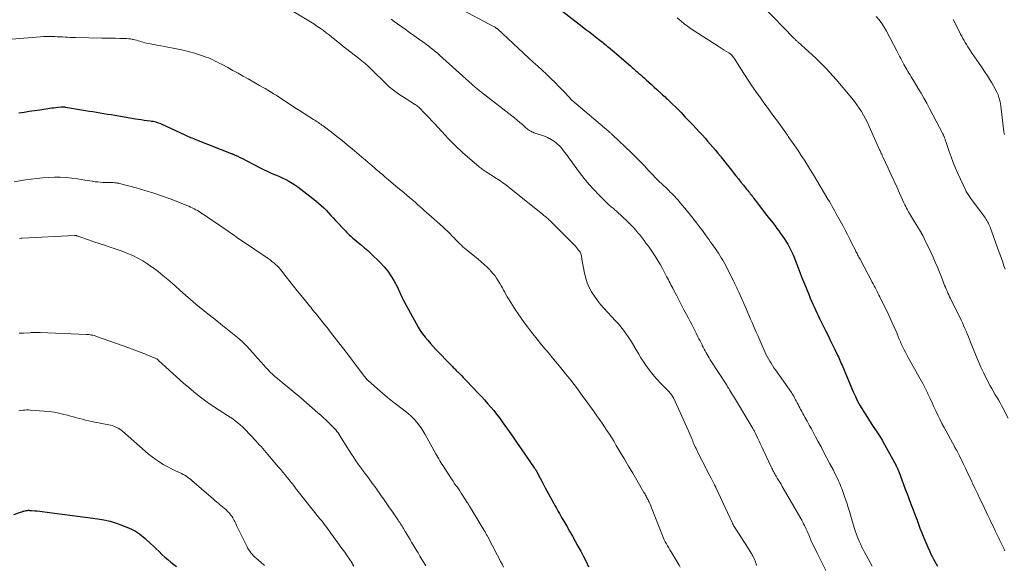
# Model space of a CAD drawing. Units: feet. Extents: x 1995000 to 2000029, y 565000 to 570000.
# Drawn here: x 1995356 to 1995608, y 565396 to 565536 of the extents above; entities that cross this region are included whole.
import ezdxf

# ---------------------------------------------------------------- set-up
doc = ezdxf.new("R2010")
doc.units = ezdxf.units.FT
doc.header["$LTSCALE"] = 100
doc.header["$MEASUREMENT"] = 0
doc.layers.add('CONTOUR INDEX', color=32, linetype='Continuous', lineweight=25)
doc.layers.add('CONTOUR INTERMEDIATE', color=40, linetype='Continuous', lineweight=15)

msp = doc.modelspace()

# ---------------------------------------------------------------- linework, layer by layer
at = {"layer": 'CONTOUR INDEX', "flags": 128}
for points, elevation in [([(1995495.24, 565537.79), (1995500.13, 565534.01), (1995501.1, 565533.25), (1995502.07, 565532.5), (1995503.04, 565531.74), (1995504.01, 565530.99), (1995505.33, 565529.96), (1995505.64, 565529.72), (1995505.95, 565529.47), (1995506.26, 565529.23), (1995506.57, 565528.98), (1995506.87, 565528.73), (1995507.18, 565528.47), (1995507.48, 565528.22), (1995507.78, 565527.96), (1995512.48, 565523.9), (1995512.92, 565523.52), (1995513.36, 565523.14), (1995513.8, 565522.76), (1995514.24, 565522.37), (1995514.68, 565521.99), (1995515.11, 565521.6), (1995515.55, 565521.21), (1995515.98, 565520.83), (1995516.5, 565520.36), (1995517.19, 565519.74), (1995517.88, 565519.12), (1995518.57, 565518.5), (1995519.25, 565517.88), (1995520.43, 565516.8), (1995520.73, 565516.53), (1995521.04, 565516.25), (1995521.34, 565515.97), (1995521.65, 565515.69), (1995521.95, 565515.4), (1995522.25, 565515.12), (1995522.54, 565514.83), (1995522.84, 565514.54), (1995524.41, 565512.98), (1995525.43, 565511.96), (1995526.44, 565510.92), (1995527.44, 565509.88), (1995528.44, 565508.83), (1995530.19, 565506.95), (1995530.88, 565506.21), (1995531.56, 565505.46), (1995532.23, 565504.7), (1995532.9, 565503.94), (1995533.56, 565503.17), (1995534.21, 565502.4), (1995534.85, 565501.62), (1995535.49, 565500.83), (1995535.59, 565500.7), (1995536.28, 565499.84), (1995536.96, 565498.99), (1995537.64, 565498.13), (1995538.31, 565497.27), (1995538.82, 565496.61), (1995539.46, 565495.81), (1995540.1, 565495.01), (1995540.74, 565494.21), (1995541.38, 565493.42), (1995542.19, 565492.42), (1995542.43, 565492.12), (1995542.67, 565491.83), (1995542.91, 565491.52), (1995543.14, 565491.22), (1995543.38, 565490.92), (1995543.61, 565490.62), (1995543.84, 565490.31), (1995544.07, 565490.01), (1995544.97, 565488.81), (1995545.65, 565487.91), (1995546.34, 565487.01), (1995547.03, 565486.12), (1995547.73, 565485.23), (1995548.48, 565484.29), (1995548.97, 565483.66), (1995549.46, 565483.02), (1995549.94, 565482.37), (1995550.42, 565481.73), (1995550.88, 565481.07), (1995551.34, 565480.41), (1995551.78, 565479.74), (1995552.22, 565479.07), (1995552.7, 565478.3), (1995552.9, 565477.98), (1995553.09, 565477.65), (1995553.27, 565477.32), (1995553.44, 565476.99), (1995553.61, 565476.65), (1995553.77, 565476.3), (1995553.91, 565475.96), (1995554.06, 565475.61), (1995554.84, 565473.62), (1995555.38, 565472.27), (1995555.91, 565470.92), (1995556.44, 565469.57), (1995556.98, 565468.22), (1995558.16, 565465.26), (1995558.46, 565464.51), (1995558.77, 565463.76), (1995559.1, 565463.01), (1995559.43, 565462.27), (1995559.78, 565461.53), (1995560.12, 565460.8), (1995560.48, 565460.06), (1995560.84, 565459.33), (1995562.45, 565456.11), (1995563.03, 565454.95), (1995563.6, 565453.78), (1995564.17, 565452.61), (1995564.74, 565451.44), (1995565.46, 565449.93), (1995565.66, 565449.51), (1995565.86, 565449.08), (1995566.05, 565448.66), (1995566.23, 565448.23), (1995566.41, 565447.8), (1995566.59, 565447.37), (1995566.77, 565446.94), (1995566.95, 565446.52), (1995569.45, 565440.61), (1995570, 565439.39), (1995570.59, 565438.18), (1995571.23, 565437.01), (1995571.91, 565435.85), (1995571.96, 565435.75), (1995572.65, 565434.67), (1995573.34, 565433.59), (1995574.05, 565432.52), (1995574.77, 565431.45), (1995575.49, 565430.39), (1995576.18, 565429.31), (1995576.84, 565428.2), (1995577.47, 565427.09), (1995580.4, 565421.75), (1995580.48, 565421.61), (1995580.55, 565421.48), (1995580.61, 565421.34), (1995580.68, 565421.2), (1995580.7, 565421.15), (1995580.75, 565421.04), (1995580.8, 565420.92), (1995580.85, 565420.81), (1995580.9, 565420.7), (1995580.95, 565420.58), (1995581, 565420.47), (1995581.04, 565420.35), (1995581.09, 565420.24), (1995581.89, 565418.09), (1995582.34, 565416.89), (1995582.78, 565415.7), (1995583.23, 565414.51), (1995583.67, 565413.32), (1995583.78, 565413.04), (1995584.27, 565411.71), (1995584.77, 565410.38), (1995585.28, 565409.05), (1995585.78, 565407.73), (1995586.53, 565405.74), (1995587.01, 565404.51), (1995587.5, 565403.29), (1995588.01, 565402.07), (1995588.53, 565400.86), (1995589.01, 565399.75), (1995589.31, 565399.1), (1995589.62, 565398.46), (1995589.96, 565397.83), (1995590.31, 565397.21), (1995590.67, 565396.6), (1995591.04, 565395.99)], 900), ([(1995356.09, 565511.9), (1995357.43, 565512.12), (1995358.76, 565512.33), (1995360.1, 565512.53), (1995361.43, 565512.72), (1995364.04, 565513.08), (1995364.54, 565513.15), (1995365.05, 565513.21), (1995365.56, 565513.28), (1995366.06, 565513.34), (1995366.96, 565513.45), (1995367.02, 565513.46), (1995367.08, 565513.47), (1995367.14, 565513.47), (1995367.2, 565513.47), (1995367.26, 565513.47), (1995367.32, 565513.47)], 920), ([(1995367.32, 565513.47), (1995367.38, 565513.47), (1995367.44, 565513.46), (1995367.57, 565513.44), (1995367.69, 565513.43), (1995367.82, 565513.41), (1995367.95, 565513.39), (1995368.07, 565513.37), (1995373.17, 565512.53), (1995374.11, 565512.37), (1995375.05, 565512.22), (1995375.99, 565512.07), (1995376.93, 565511.91), (1995377.87, 565511.76), (1995378.81, 565511.61), (1995379.75, 565511.45), (1995380.69, 565511.29), (1995385.9, 565510.41), (1995386.65, 565510.29), (1995387.4, 565510.17), (1995388.16, 565510.07), (1995388.91, 565509.97), (1995389.69, 565509.87), (1995390.05, 565509.82), (1995390.42, 565509.76), (1995390.78, 565509.68), (1995391.14, 565509.59), (1995391.49, 565509.48), (1995391.84, 565509.36), (1995392.19, 565509.23), (1995392.53, 565509.08), (1995398.53, 565506.3), (1995398.9, 565506.13), (1995399.27, 565505.96), (1995399.64, 565505.8), (1995400.01, 565505.63), (1995400.38, 565505.48), (1995400.75, 565505.32), (1995401.13, 565505.17), (1995401.5, 565505.02), (1995410.4, 565501.55), (1995410.51, 565501.5), (1995410.62, 565501.46), (1995410.72, 565501.42), (1995410.83, 565501.38), (1995410.94, 565501.34), (1995411.04, 565501.29), (1995411.15, 565501.24), (1995411.25, 565501.2), (1995411.45, 565501.1), (1995411.66, 565501), (1995411.86, 565500.91), (1995412.06, 565500.81), (1995412.26, 565500.71), (1995412.48, 565500.6), (1995412.68, 565500.49), (1995412.89, 565500.39), (1995413.09, 565500.28), (1995417.62, 565497.97), (1995417.98, 565497.79), (1995418.33, 565497.61), (1995418.68, 565497.43), (1995419.04, 565497.25), (1995419.39, 565497.08), (1995419.75, 565496.91), (1995420.11, 565496.75), (1995420.48, 565496.59), (1995421.24, 565496.26), (1995421.99, 565495.94), (1995422.73, 565495.61), (1995423.47, 565495.27), (1995424.21, 565494.92), (1995424.37, 565494.84), (1995425.17, 565494.42), (1995425.96, 565493.97), (1995426.71, 565493.48), (1995427.44, 565492.95), (1995432.07, 565489.38), (1995432.76, 565488.82), (1995433.43, 565488.24), (1995434.07, 565487.63), (1995434.69, 565487), (1995435.3, 565486.35), (1995435.9, 565485.7), (1995436.5, 565485.05), (1995437.11, 565484.4), (1995439.6, 565481.7), (1995439.86, 565481.42), (1995440.13, 565481.15), (1995440.4, 565480.89), (1995440.67, 565480.63), (1995440.96, 565480.38), (1995441.24, 565480.13), (1995441.53, 565479.88), (1995441.82, 565479.64), (1995442.9, 565478.78), (1995443.72, 565478.1), (1995444.53, 565477.4), (1995445.32, 565476.68), (1995446.1, 565475.95), (1995448.57, 565473.53), (1995449.53, 565472.5), (1995450.43, 565471.42), (1995451.23, 565470.26), (1995451.96, 565469.06), (1995452.92, 565467.31), (1995453.11, 565466.94), (1995453.3, 565466.56), (1995453.47, 565466.17), (1995453.63, 565465.78), (1995453.78, 565465.39), (1995453.95, 565465), (1995454.13, 565464.62), (1995454.33, 565464.25), (1995457.68, 565458.05), (1995458.2, 565457.14), (1995458.75, 565456.25), (1995459.36, 565455.4), (1995459.99, 565454.56), (1995460.66, 565453.75), (1995461.35, 565452.96), (1995462.05, 565452.18), (1995462.77, 565451.41), (1995466.75, 565447.29), (1995466.97, 565447.06), (1995467.2, 565446.82), (1995467.43, 565446.59), (1995467.66, 565446.36), (1995467.88, 565446.13), (1995468.11, 565445.9), (1995468.34, 565445.67), (1995468.57, 565445.44), (1995468.94, 565445.07), (1995469.35, 565444.65), (1995469.76, 565444.23), (1995470.17, 565443.81), (1995470.57, 565443.38), (1995473.55, 565440.27), (1995474.37, 565439.4), (1995475.17, 565438.52), (1995475.97, 565437.62), (1995476.75, 565436.71), (1995477.52, 565435.79), (1995478.26, 565434.86), (1995478.99, 565433.9), (1995479.69, 565432.94), (1995480.4, 565431.94), (1995481.45, 565430.46), (1995482.49, 565428.97), (1995483.53, 565427.49), (1995484.56, 565426), (1995487.9, 565421.16), (1995487.97, 565421.06), (1995488.04, 565420.96), (1995488.11, 565420.86), (1995488.18, 565420.76), (1995488.25, 565420.65), (1995488.32, 565420.55), (1995488.38, 565420.46), (1995488.44, 565420.36), (1995488.49, 565420.26), (1995488.55, 565420.16), (1995488.6, 565420.06), (1995488.66, 565419.96), (1995489.41, 565418.52), (1995489.84, 565417.7), (1995490.27, 565416.88), (1995490.71, 565416.06), (1995491.15, 565415.24), (1995492.92, 565412), (1995493.2, 565411.49), (1995493.48, 565410.99), (1995493.76, 565410.49), (1995494.04, 565409.98), (1995494.33, 565409.48), (1995494.61, 565408.98), (1995494.9, 565408.48), (1995495.19, 565407.98), (1995496.19, 565406.26), (1995496.92, 565404.98), (1995497.65, 565403.69), (1995498.37, 565402.4), (1995499.08, 565401.11), (1995499.78, 565399.81), (1995500.46, 565398.5), (1995501.13, 565397.18), (1995501.78, 565395.86)], 920), ([(1995354.79, 565409.26), (1995356.53, 565409.85), (1995356.83, 565409.94), (1995357.12, 565410.03), (1995357.42, 565410.1), (1995357.73, 565410.17), (1995357.99, 565410.22), (1995358.16, 565410.25), (1995358.33, 565410.27), (1995358.51, 565410.29), (1995358.68, 565410.29), (1995358.85, 565410.28), (1995359.02, 565410.28), (1995359.2, 565410.27), (1995359.37, 565410.25), (1995360.23, 565410.17), (1995360.83, 565410.12), (1995361.44, 565410.05), (1995362.04, 565409.98), (1995362.64, 565409.91), (1995376.27, 565408.12), (1995377.85, 565407.85), (1995379.42, 565407.5), (1995380.96, 565407.04), (1995382.47, 565406.49), (1995384.34, 565405.74), (1995384.9, 565405.49), (1995385.44, 565405.23)], 940), ([(1995385.44, 565405.23), (1995385.97, 565404.92), (1995386.48, 565404.59), (1995386.97, 565404.24), (1995387.46, 565403.87), (1995387.92, 565403.48), (1995388.38, 565403.08), (1995389.77, 565401.79), (1995390.51, 565401.11), (1995391.24, 565400.42), (1995391.96, 565399.73), (1995392.68, 565399.03), (1995393.41, 565398.35), (1995394.16, 565397.69), (1995394.93, 565397.06), (1995395.73, 565396.45), (1995396.45, 565395.92)], 940)]:
    msp.add_lwpolyline(points, dxfattribs=dict(at, elevation=elevation))
at = {"layer": 'CONTOUR INTERMEDIATE', "flags": 128}
for points, elevation in [([(1995422.34, 565540.22), (1995429.85, 565535.71), (1995430.69, 565535.19), (1995431.51, 565534.66), (1995432.33, 565534.11), (1995433.13, 565533.55), (1995433.28, 565533.45), (1995434, 565532.92), (1995434.72, 565532.39), (1995435.42, 565531.85), (1995436.11, 565531.29), (1995436.8, 565530.73), (1995437.5, 565530.17), (1995438.2, 565529.62), (1995438.9, 565529.07), (1995442.99, 565525.89), (1995443.83, 565525.22), (1995444.64, 565524.53), (1995445.43, 565523.82), (1995446.2, 565523.08), (1995446.96, 565522.33), (1995447.72, 565521.57), (1995448.48, 565520.82), (1995449.24, 565520.07), (1995449.75, 565519.57), (1995450.79, 565518.6), (1995451.87, 565517.69), (1995453.01, 565516.85), (1995454.19, 565516.05), (1995456.99, 565514.31), (1995457.23, 565514.16), (1995457.46, 565514.01), (1995457.69, 565513.85), (1995457.92, 565513.7), (1995458.14, 565513.54), (1995458.36, 565513.37), (1995458.56, 565513.18), (1995458.76, 565512.99), (1995459.69, 565512.01), (1995460.35, 565511.32), (1995461, 565510.63), (1995461.65, 565509.94), (1995462.3, 565509.24), (1995465.2, 565506.1), (1995465.8, 565505.46), (1995466.41, 565504.82), (1995467.03, 565504.2), (1995467.66, 565503.58), (1995468.29, 565502.98), (1995468.94, 565502.38), (1995469.59, 565501.79), (1995470.25, 565501.21), (1995473.71, 565498.21), (1995473.93, 565498.03), (1995474.15, 565497.84), (1995474.38, 565497.66), (1995474.62, 565497.49), (1995474.85, 565497.32), (1995475.09, 565497.16), (1995475.33, 565497), (1995475.58, 565496.84), (1995478.23, 565495.15), (1995478.65, 565494.88), (1995479.06, 565494.61), (1995479.47, 565494.33), (1995479.88, 565494.04), (1995480.28, 565493.75), (1995480.68, 565493.46), (1995481.07, 565493.16), (1995481.46, 565492.85), (1995490.13, 565485.89), (1995490.38, 565485.69), (1995490.62, 565485.49), (1995490.86, 565485.29), (1995491.09, 565485.08), (1995491.33, 565484.87), (1995491.56, 565484.65), (1995491.79, 565484.43), (1995492.01, 565484.21), (1995498.11, 565478.16), (1995498.41, 565477.84), (1995498.71, 565477.52), (1995498.99, 565477.17), (1995499.25, 565476.82), (1995499.45, 565476.54), (1995499.6, 565476.32), (1995499.72, 565476.08), (1995499.81, 565475.83), (1995499.89, 565475.57), (1995499.94, 565475.31), (1995500, 565475.04), (1995500.05, 565474.77), (1995500.1, 565474.51), (1995500.76, 565470.92), (1995501.06, 565469.66), (1995501.45, 565468.43), (1995501.97, 565467.26), (1995502.57, 565466.11), (1995503.28, 565465.02), (1995504.03, 565463.95), (1995504.84, 565462.94), (1995505.69, 565461.96), (1995508.71, 565458.71), (1995509.4, 565457.94), (1995510.07, 565457.16), (1995510.71, 565456.35), (1995511.32, 565455.52), (1995511.91, 565454.67), (1995512.48, 565453.81), (1995513.02, 565452.94), (1995513.54, 565452.05), (1995513.56, 565452), (1995514.09, 565451.09), (1995514.63, 565450.18), (1995515.19, 565449.29), (1995515.77, 565448.41), (1995516.42, 565447.43), (1995517.29, 565446.19), (1995518.22, 565444.99), (1995519.21, 565443.85), (1995520.25, 565442.75), (1995521.95, 565441.04), (1995522.17, 565440.81), (1995522.39, 565440.58), (1995522.6, 565440.34), (1995522.8, 565440.1), (1995522.99, 565439.85), (1995523.17, 565439.59), (1995523.33, 565439.31), (1995523.47, 565439.03), (1995527.26, 565430.75), (1995527.52, 565430.18), (1995527.77, 565429.6), (1995528.02, 565429.02), (1995528.26, 565428.43), (1995528.41, 565428.06), (1995528.57, 565427.66), (1995528.73, 565427.27), (1995528.9, 565426.87), (1995529.08, 565426.48), (1995529.26, 565426.09), (1995529.44, 565425.7), (1995529.63, 565425.31), (1995529.82, 565424.92), (1995532.17, 565420.32), (1995532.48, 565419.7), (1995532.8, 565419.09), (1995533.12, 565418.47), (1995533.44, 565417.86), (1995533.99, 565416.8), (1995534.03, 565416.72), (1995534.08, 565416.63), (1995534.12, 565416.54), (1995534.16, 565416.46), (1995534.21, 565416.37), (1995534.25, 565416.28), (1995534.29, 565416.19), (1995534.33, 565416.1), (1995538.49, 565407.13), (1995538.55, 565407), (1995538.62, 565406.87), (1995538.68, 565406.75), (1995538.74, 565406.62), (1995538.81, 565406.5), (1995538.88, 565406.37), (1995538.95, 565406.25), (1995539.03, 565406.13), (1995542.56, 565400.6), (1995542.82, 565400.19), (1995543.08, 565399.78), (1995543.33, 565399.36), (1995543.58, 565398.95), (1995543.66, 565398.81), (1995543.86, 565398.46), (1995544.05, 565398.1), (1995544.21, 565397.73), (1995544.36, 565397.36), (1995544.5, 565396.98), (1995544.62, 565396.59), (1995544.73, 565396.2)], 912), ([(1995468.33, 565538.87), (1995477.66, 565533.93), (1995477.77, 565533.87), (1995477.88, 565533.8), (1995477.98, 565533.73), (1995478.08, 565533.66), (1995478.18, 565533.59), (1995478.28, 565533.51), (1995478.38, 565533.43), (1995478.47, 565533.35), (1995486.54, 565525.91), (1995487.66, 565524.88), (1995488.78, 565523.84), (1995489.9, 565522.8), (1995491.02, 565521.76), (1995491.16, 565521.62), (1995492.19, 565520.63), (1995493.22, 565519.64), (1995494.22, 565518.62), (1995495.21, 565517.59), (1995497.05, 565515.64), (1995497.11, 565515.58), (1995497.17, 565515.52), (1995497.22, 565515.46), (1995497.28, 565515.4), (1995497.34, 565515.35), (1995497.4, 565515.29), (1995497.46, 565515.23), (1995497.53, 565515.18), (1995506.96, 565507.12), (1995507.1, 565507), (1995507.23, 565506.89), (1995507.36, 565506.77), (1995507.5, 565506.66), (1995507.63, 565506.54), (1995507.76, 565506.42), (1995507.89, 565506.3), (1995508.02, 565506.18), (1995512.64, 565501.77), (1995513.51, 565500.93), (1995514.37, 565500.08), (1995515.21, 565499.21), (1995516.05, 565498.34), (1995517.05, 565497.27), (1995517.37, 565496.93), (1995517.7, 565496.58), (1995518.02, 565496.24), (1995518.35, 565495.89), (1995518.67, 565495.55), (1995519.01, 565495.22), (1995519.34, 565494.88), (1995519.68, 565494.56), (1995521.9, 565492.44), (1995522.3, 565492.06), (1995522.69, 565491.67), (1995523.08, 565491.28), (1995523.46, 565490.89), (1995523.84, 565490.48), (1995524.21, 565490.08), (1995524.57, 565489.67), (1995524.93, 565489.25), (1995525.67, 565488.38), (1995526.39, 565487.52), (1995527.11, 565486.66), (1995527.81, 565485.78), (1995528.51, 565484.91), (1995528.65, 565484.73), (1995529.41, 565483.76), (1995530.16, 565482.78), (1995530.9, 565481.79), (1995531.62, 565480.79), (1995532.6, 565479.44), (1995533, 565478.88), (1995533.4, 565478.31), (1995533.8, 565477.75), (1995534.2, 565477.18), (1995534.59, 565476.61), (1995534.98, 565476.03), (1995535.35, 565475.45), (1995535.72, 565474.87), (1995536.08, 565474.27), (1995536.43, 565473.67), (1995536.77, 565473.06), (1995537.09, 565472.45), (1995538.86, 565468.94), (1995539.04, 565468.58), (1995539.21, 565468.22), (1995539.38, 565467.86), (1995539.54, 565467.5), (1995539.7, 565467.13), (1995539.86, 565466.77), (1995540.02, 565466.4), (1995540.18, 565466.04), (1995542.13, 565461.64), (1995542.49, 565460.81), (1995542.86, 565459.98), (1995543.22, 565459.14), (1995543.58, 565458.31), (1995543.93, 565457.47), (1995544.3, 565456.64), (1995544.66, 565455.81), (1995545.03, 565454.98), (1995546.87, 565450.81), (1995547.15, 565450.21), (1995547.45, 565449.61), (1995547.77, 565449.02), (1995548.1, 565448.44), (1995548.45, 565447.87), (1995548.81, 565447.31), (1995549.18, 565446.75), (1995549.56, 565446.2), (1995553.67, 565440.37), (1995553.86, 565440.08), (1995554.05, 565439.79), (1995554.23, 565439.49), (1995554.4, 565439.18), (1995554.57, 565438.88), (1995554.73, 565438.57), (1995554.89, 565438.26), (1995555.04, 565437.94), (1995555.14, 565437.74), (1995555.35, 565437.32), (1995555.56, 565436.91), (1995555.77, 565436.5), (1995556, 565436.09), (1995556.06, 565435.98), (1995556.32, 565435.52), (1995556.57, 565435.06), (1995556.83, 565434.59), (1995557.08, 565434.13), (1995557.67, 565433.08), (1995558.21, 565432.09), (1995558.76, 565431.09), (1995559.3, 565430.1), (1995559.83, 565429.11), (1995560.45, 565427.97), (1995561.22, 565426.53), (1995561.98, 565425.09), (1995562.74, 565423.65), (1995563.5, 565422.21), (1995564.38, 565420.51), (1995564.69, 565419.91), (1995565, 565419.31), (1995565.29, 565418.7), (1995565.58, 565418.08), (1995565.7, 565417.83), (1995565.92, 565417.34), (1995566.13, 565416.85), (1995566.33, 565416.35), (1995566.53, 565415.86), (1995566.72, 565415.35), (1995566.91, 565414.85), (1995567.08, 565414.34), (1995567.26, 565413.84), (1995567.56, 565412.92), (1995567.88, 565411.95), (1995568.19, 565410.98), (1995568.49, 565410), (1995568.79, 565409.03), (1995569.99, 565405.04), (1995570.21, 565404.36), (1995570.45, 565403.68), (1995570.71, 565403.02), (1995570.99, 565402.36), (1995571.29, 565401.7), (1995571.6, 565401.06), (1995571.93, 565400.42), (1995572.26, 565399.79), (1995574.33, 565396.04)], 904), ([(1995546.41, 565539.13), (1995554.21, 565531.1), (1995554.36, 565530.95), (1995554.5, 565530.8), (1995554.65, 565530.65), (1995554.8, 565530.51), (1995554.95, 565530.36), (1995555.1, 565530.22), (1995555.25, 565530.08), (1995555.4, 565529.94), (1995558.02, 565527.57), (1995558.95, 565526.72), (1995559.87, 565525.87), (1995560.78, 565525), (1995561.68, 565524.13), (1995562.56, 565523.24), (1995563.43, 565522.33), (1995564.26, 565521.4), (1995565.08, 565520.45), (1995569.1, 565515.68), (1995569.76, 565514.84), (1995570.4, 565513.99), (1995571, 565513.11), (1995571.57, 565512.21), (1995572.1, 565511.29), (1995572.61, 565510.35), (1995573.08, 565509.4), (1995573.54, 565508.44), (1995576.29, 565502.29), (1995576.34, 565502.18), (1995576.39, 565502.07), (1995576.44, 565501.96), (1995576.49, 565501.85), (1995576.53, 565501.74), (1995576.59, 565501.63), (1995576.64, 565501.52), (1995576.69, 565501.41), (1995576.74, 565501.31), (1995576.82, 565501.14), (1995576.9, 565500.98), (1995576.97, 565500.82), (1995577.05, 565500.66), (1995578.37, 565497.79), (1995579.1, 565496.19), (1995579.83, 565494.59), (1995580.57, 565492.99), (1995581.29, 565491.39), (1995582.44, 565488.86), (1995582.66, 565488.4), (1995582.88, 565487.95), (1995583.12, 565487.51), (1995583.36, 565487.07), (1995583.61, 565486.64), (1995583.87, 565486.21), (1995584.13, 565485.78), (1995584.39, 565485.35), (1995585.59, 565483.39), (1995586.43, 565481.96), (1995587.23, 565480.52), (1995587.98, 565479.05), (1995588.7, 565477.56), (1995589.86, 565475.03), (1995590.43, 565473.76), (1995590.98, 565472.48), (1995591.51, 565471.2), (1995592.03, 565469.9), (1995592.65, 565468.29), (1995592.84, 565467.8), (1995593.04, 565467.31), (1995593.24, 565466.82), (1995593.45, 565466.33), (1995593.66, 565465.84), (1995593.88, 565465.36), (1995594.1, 565464.88), (1995594.33, 565464.4), (1995597.03, 565458.9), (1995597.37, 565458.21), (1995597.69, 565457.51), (1995598.01, 565456.81), (1995598.31, 565456.1), (1995598.61, 565455.39), (1995598.9, 565454.68), (1995599.19, 565453.96), (1995599.48, 565453.25), (1995600.7, 565450.12), (1995601.37, 565448.5), (1995602.07, 565446.9), (1995602.83, 565445.32), (1995603.62, 565443.75), (1995604.48, 565442.13), (1995604.88, 565441.39), (1995605.29, 565440.66), (1995605.71, 565439.94), (1995606.14, 565439.22), (1995606.57, 565438.5), (1995607, 565437.78), (1995607.41, 565437.05), (1995607.81, 565436.31), (1995609.12, 565433.85)], 892), ([(1995451.27, 565535.87), (1995452.09, 565535.28), (1995454.87, 565533.29), (1995456.01, 565532.48), (1995457.14, 565531.67), (1995458.27, 565530.85), (1995459.39, 565530.03), (1995460.92, 565528.92), (1995461.28, 565528.65), (1995461.64, 565528.38), (1995461.99, 565528.09), (1995462.34, 565527.81), (1995462.68, 565527.51), (1995463.03, 565527.22), (1995463.37, 565526.92), (1995463.7, 565526.62), (1995472.87, 565518.4), (1995473.12, 565518.19), (1995473.36, 565517.97), (1995473.62, 565517.77), (1995473.87, 565517.56), (1995474.13, 565517.36), (1995474.39, 565517.16), (1995474.65, 565516.96), (1995474.91, 565516.76), (1995482.17, 565511.16), (1995482.87, 565510.62), (1995483.55, 565510.05), (1995484.22, 565509.48), (1995484.88, 565508.89), (1995485.74, 565508.11), (1995485.97, 565507.9), (1995486.21, 565507.71), (1995486.46, 565507.53), (1995486.72, 565507.36), (1995486.98, 565507.21), (1995487.26, 565507.07), (1995487.54, 565506.95), (1995487.83, 565506.84), (1995489.78, 565506.19), (1995490.28, 565506.01), (1995490.78, 565505.82), (1995491.27, 565505.61), (1995491.75, 565505.38), (1995491.79, 565505.36), (1995492.24, 565505.12), (1995492.67, 565504.86), (1995493.09, 565504.56), (1995493.49, 565504.25), (1995493.88, 565503.91), (1995494.25, 565503.56), (1995494.59, 565503.18), (1995494.92, 565502.79), (1995495.2, 565502.44), (1995495.65, 565501.86), (1995496.1, 565501.28), (1995496.54, 565500.69), (1995496.98, 565500.1), (1995499.5, 565496.62), (1995500.64, 565495.13), (1995501.83, 565493.68), (1995503.09, 565492.29), (1995504.39, 565490.94), (1995506.17, 565489.19), (1995506.62, 565488.75), (1995507.09, 565488.32), (1995507.56, 565487.91), (1995508.05, 565487.5), (1995508.53, 565487.09), (1995509.01, 565486.68), (1995509.48, 565486.26), (1995509.94, 565485.83), (1995512.16, 565483.71), (1995512.76, 565483.13), (1995513.33, 565482.53), (1995513.88, 565481.9), (1995514.42, 565481.26), (1995514.94, 565480.61), (1995515.45, 565479.96), (1995515.96, 565479.3), (1995516.47, 565478.63), (1995516.55, 565478.51), (1995517.09, 565477.78), (1995517.62, 565477.05), (1995518.13, 565476.29), (1995518.62, 565475.54), (1995519.04, 565474.87), (1995519.61, 565473.96), (1995520.16, 565473.03), (1995520.69, 565472.08), (1995521.2, 565471.13), (1995521.75, 565470.07), (1995521.97, 565469.64), (1995522.19, 565469.21), (1995522.41, 565468.78), (1995522.63, 565468.35), (1995522.86, 565467.92), (1995523.08, 565467.49), (1995523.3, 565467.06), (1995523.52, 565466.64), (1995524.32, 565465.12), (1995524.94, 565463.93), (1995525.56, 565462.74), (1995526.18, 565461.56), (1995526.8, 565460.37), (1995527.22, 565459.57), (1995527.73, 565458.58), (1995528.25, 565457.59), (1995528.76, 565456.59), (1995529.27, 565455.6), (1995529.76, 565454.66), (1995530.02, 565454.13), (1995530.29, 565453.61), (1995530.55, 565453.09), (1995530.82, 565452.56), (1995530.87, 565452.44), (1995531.11, 565451.98), (1995531.35, 565451.51), (1995531.6, 565451.05), (1995531.85, 565450.59), (1995532.1, 565450.13), (1995532.37, 565449.68), (1995532.64, 565449.23), (1995532.92, 565448.79), (1995537.1, 565442.25), (1995537.35, 565441.86), (1995537.61, 565441.46), (1995537.86, 565441.06), (1995538.12, 565440.66), (1995538.37, 565440.26), (1995538.62, 565439.85), (1995538.87, 565439.45), (1995539.11, 565439.04), (1995543.8, 565431.2), (1995543.9, 565431.02), (1995544, 565430.85), (1995544.1, 565430.67), (1995544.2, 565430.49), (1995544.3, 565430.31), (1995544.39, 565430.12), (1995544.48, 565429.94), (1995544.57, 565429.76), (1995545.09, 565428.68), (1995545.43, 565427.95), (1995545.78, 565427.23), (1995546.12, 565426.5), (1995546.46, 565425.77), (1995548.49, 565421.37), (1995548.63, 565421.07), (1995548.78, 565420.77), (1995548.93, 565420.47), (1995549.08, 565420.17), (1995549.24, 565419.88), (1995549.4, 565419.59), (1995549.57, 565419.3), (1995549.74, 565419.02), (1995550.04, 565418.53), (1995550.36, 565418), (1995550.68, 565417.47), (1995551, 565416.94), (1995551.31, 565416.4), (1995556.28, 565407.76), (1995556.54, 565407.3), (1995556.78, 565406.85), (1995557.01, 565406.38), (1995557.23, 565405.91), (1995557.44, 565405.44), (1995557.65, 565404.96), (1995557.86, 565404.49), (1995558.07, 565404.02), (1995558.66, 565402.68), (1995559.17, 565401.54), (1995559.7, 565400.42), (1995560.25, 565399.3), (1995560.81, 565398.18), (1995562.49, 565394.94)], 908), ([(1995524.46, 565536.22), (1995525.45, 565535.35), (1995526.24, 565534.69), (1995527.05, 565534.06), (1995527.89, 565533.46), (1995528.75, 565532.89), (1995534.89, 565528.99), (1995535.43, 565528.64), (1995535.96, 565528.3), (1995536.5, 565527.96), (1995537.04, 565527.62), (1995537.63, 565527.24), (1995537.87, 565527.08), (1995538.09, 565526.91), (1995538.3, 565526.72), (1995538.5, 565526.52), (1995538.69, 565526.31), (1995538.87, 565526.09), (1995539.03, 565525.86), (1995539.19, 565525.63), (1995540.71, 565523.17), (1995541.64, 565521.71), (1995542.58, 565520.26), (1995543.55, 565518.82), (1995544.54, 565517.4), (1995545.74, 565515.71), (1995546.6, 565514.51), (1995547.45, 565513.32), (1995548.32, 565512.14), (1995549.19, 565510.96), (1995550.06, 565509.78), (1995550.93, 565508.59), (1995551.78, 565507.4), (1995552.64, 565506.21), (1995552.86, 565505.9), (1995553.7, 565504.69), (1995554.54, 565503.48), (1995555.36, 565502.26), (1995556.18, 565501.03), (1995556.98, 565499.79), (1995557.76, 565498.55), (1995558.54, 565497.29), (1995559.3, 565496.03), (1995562.98, 565489.85), (1995563.35, 565489.23), (1995563.71, 565488.62), (1995564.07, 565488), (1995564.43, 565487.37), (1995564.78, 565486.75), (1995565.13, 565486.12), (1995565.48, 565485.49), (1995565.82, 565484.86), (1995566.77, 565483.07), (1995567.37, 565481.93), (1995567.97, 565480.79), (1995568.56, 565479.64), (1995569.14, 565478.5), (1995570, 565476.78), (1995570.15, 565476.49), (1995570.3, 565476.2), (1995570.44, 565475.91), (1995570.59, 565475.62), (1995570.75, 565475.33), (1995570.9, 565475.04), (1995571.05, 565474.75), (1995571.2, 565474.47), (1995574.3, 565468.63), (1995574.55, 565468.16), (1995574.8, 565467.69), (1995575.05, 565467.22), (1995575.3, 565466.74), (1995575.55, 565466.27), (1995575.79, 565465.79), (1995576.03, 565465.31), (1995576.27, 565464.83), (1995578.56, 565460.14), (1995579.09, 565459.03), (1995579.6, 565457.9), (1995580.09, 565456.77), (1995580.57, 565455.63), (1995580.95, 565454.71), (1995581.23, 565454.03), (1995581.52, 565453.36), (1995581.82, 565452.68), (1995582.13, 565452.02), (1995582.45, 565451.35), (1995582.79, 565450.7), (1995583.13, 565450.05), (1995583.49, 565449.4), (1995585.91, 565445.13), (1995586.57, 565443.93), (1995587.22, 565442.73), (1995587.83, 565441.51), (1995588.44, 565440.29), (1995588.6, 565439.94), (1995589.1, 565438.88), (1995589.61, 565437.81), (1995590.1, 565436.75), (1995590.59, 565435.68), (1995591.1, 565434.62), (1995591.61, 565433.56), (1995592.15, 565432.51), (1995592.7, 565431.47), (1995595.34, 565426.59), (1995595.46, 565426.36), (1995595.59, 565426.13), (1995595.71, 565425.91), (1995595.84, 565425.68), (1995595.91, 565425.56), (1995596, 565425.39), (1995596.09, 565425.22), (1995596.18, 565425.05), (1995596.27, 565424.87), (1995596.36, 565424.7), (1995596.45, 565424.53), (1995596.54, 565424.35), (1995596.62, 565424.18), (1995597.57, 565422.22), (1995598.13, 565421.06), (1995598.68, 565419.9), (1995599.24, 565418.75), (1995599.79, 565417.59), (1995599.95, 565417.24), (1995600.59, 565415.91), (1995601.22, 565414.58), (1995601.85, 565413.25), (1995602.49, 565411.92), (1995603.91, 565408.92), (1995604.37, 565407.95), (1995604.83, 565406.99), (1995605.3, 565406.03), (1995605.76, 565405.06), (1995606.18, 565404.2), (1995606.43, 565403.67), (1995606.69, 565403.14), (1995606.95, 565402.61), (1995607.21, 565402.08), (1995607.48, 565401.56), (1995607.74, 565401.03), (1995608, 565400.5), (1995608.26, 565399.97)], 896), ([(1995575.3, 565536.57), (1995576.05, 565535.68), (1995576.75, 565534.76), (1995577.38, 565533.79), (1995577.97, 565532.78), (1995580.65, 565527.76), (1995580.9, 565527.27), (1995581.16, 565526.77), (1995581.41, 565526.27), (1995581.65, 565525.78), (1995581.9, 565525.28), (1995582.15, 565524.78), (1995582.42, 565524.29), (1995582.69, 565523.81), (1995582.89, 565523.44), (1995583.16, 565522.98), (1995583.43, 565522.51), (1995583.71, 565522.05), (1995583.99, 565521.59), (1995584.28, 565521.13), (1995584.56, 565520.67), (1995584.84, 565520.21), (1995585.12, 565519.75), (1995586.07, 565518.16), (1995586.82, 565516.9), (1995587.54, 565515.63), (1995588.25, 565514.35), (1995588.95, 565513.06), (1995592.37, 565506.57), (1995592.43, 565506.45), (1995592.49, 565506.32), (1995592.55, 565506.2), (1995592.61, 565506.07), (1995592.67, 565505.94), (1995592.72, 565505.82), (1995592.77, 565505.69), (1995592.81, 565505.56), (1995592.87, 565505.39), (1995592.94, 565505.18), (1995593.01, 565504.97), (1995593.08, 565504.76), (1995593.15, 565504.54), (1995593.99, 565502.06), (1995594.5, 565500.62), (1995595.04, 565499.18), (1995595.63, 565497.77), (1995596.25, 565496.37), (1995598.23, 565492.08), (1995598.37, 565491.81), (1995598.51, 565491.54), (1995598.66, 565491.28), (1995598.82, 565491.02), (1995598.98, 565490.76), (1995599.15, 565490.51), (1995599.33, 565490.26), (1995599.51, 565490.02), (1995603.02, 565485.31), (1995603.24, 565485), (1995603.45, 565484.68), (1995603.65, 565484.36), (1995603.83, 565484.03), (1995604.01, 565483.69), (1995604.17, 565483.35), (1995604.32, 565483), (1995604.45, 565482.65), (1995606.35, 565477.41), (1995606.69, 565476.5), (1995607.02, 565475.58), (1995607.35, 565474.66), (1995607.68, 565473.74), (1995608.01, 565472.82), (1995608.35, 565471.9)], 888), ([(1995595.04, 565535.8), (1995595.73, 565534.46), (1995596.92, 565532.05), (1995597.21, 565531.5), (1995597.49, 565530.95), (1995597.79, 565530.41), (1995598.1, 565529.87), (1995598.42, 565529.34), (1995598.75, 565528.81), (1995599.09, 565528.3), (1995599.44, 565527.78), (1995599.91, 565527.1), (1995600.5, 565526.25), (1995601.09, 565525.4), (1995601.67, 565524.54), (1995602.25, 565523.68), (1995603.2, 565522.26), (1995603.78, 565521.38), (1995604.33, 565520.49), (1995604.86, 565519.59), (1995605.38, 565518.68), (1995606.21, 565517.17), (1995606.29, 565517), (1995606.37, 565516.83), (1995606.44, 565516.66), (1995606.5, 565516.49), (1995606.73, 565515.8), (1995606.88, 565515.28), (1995607.01, 565514.75), (1995607.11, 565514.21), (1995607.19, 565513.67), (1995607.8, 565508.5), (1995607.89, 565507.78), (1995608.01, 565507.06), (1995608.15, 565506.35)], 884), ([(1995354.32, 565530.77), (1995361.55, 565531.36), (1995362.39, 565531.41), (1995363.23, 565531.45), (1995364.07, 565531.45), (1995364.91, 565531.43), (1995365.27, 565531.41), (1995365.93, 565531.38), (1995366.59, 565531.35), (1995367.25, 565531.31), (1995367.91, 565531.26), (1995368.57, 565531.22), (1995369.23, 565531.18), (1995369.89, 565531.16), (1995370.55, 565531.14), (1995377.35, 565531.02), (1995378.49, 565531), (1995379.63, 565530.98), (1995380.78, 565530.97), (1995381.92, 565530.95), (1995383.2, 565530.93), (1995383.7, 565530.91), (1995384.2, 565530.87), (1995384.7, 565530.79), (1995385.19, 565530.7), (1995385.32, 565530.67), (1995385.75, 565530.56), (1995386.17, 565530.45), (1995386.6, 565530.33), (1995387.02, 565530.2), (1995387.45, 565530.07), (1995387.87, 565529.96), (1995388.3, 565529.85), (1995388.73, 565529.76), (1995389.69, 565529.57), (1995390.6, 565529.39), (1995391.51, 565529.21), (1995392.42, 565529.04), (1995393.34, 565528.86), (1995396.81, 565528.18), (1995398.13, 565527.9), (1995399.44, 565527.58), (1995400.74, 565527.22), (1995402.02, 565526.82), (1995403.36, 565526.39), (1995403.97, 565526.18), (1995404.57, 565525.95), (1995405.17, 565525.7), (1995405.75, 565525.43), (1995406.34, 565525.15), (1995406.91, 565524.86), (1995407.49, 565524.56), (1995408.06, 565524.26), (1995409.54, 565523.47), (1995410.85, 565522.76), (1995412.15, 565522.04), (1995413.45, 565521.32), (1995414.74, 565520.58), (1995417.67, 565518.91), (1995418.37, 565518.5), (1995419.08, 565518.09), (1995419.78, 565517.67), (1995420.48, 565517.25), (1995420.59, 565517.19), (1995421.23, 565516.8), (1995421.87, 565516.4), (1995422.51, 565515.99), (1995423.14, 565515.58), (1995424.25, 565514.85), (1995425.44, 565514.07), (1995426.63, 565513.3), (1995427.83, 565512.53), (1995429.03, 565511.77), (1995431.43, 565510.24), (1995431.75, 565510.04), (1995432.06, 565509.84), (1995432.38, 565509.63), (1995432.69, 565509.43), (1995433, 565509.22), (1995433.31, 565509), (1995433.61, 565508.79), (1995433.91, 565508.56), (1995436.04, 565506.94), (1995437.4, 565505.89), (1995438.74, 565504.83), (1995440.07, 565503.75), (1995441.39, 565502.65), (1995443.01, 565501.29), (1995443.82, 565500.61), (1995444.63, 565499.92), (1995445.44, 565499.22), (1995446.24, 565498.53), (1995447.11, 565497.77), (1995447.48, 565497.45), (1995447.85, 565497.13), (1995448.22, 565496.82), (1995448.59, 565496.5), (1995448.97, 565496.19), (1995449.34, 565495.87), (1995449.71, 565495.56), (1995450.09, 565495.25), (1995453.05, 565492.77), (1995453.8, 565492.15), (1995454.54, 565491.52), (1995455.29, 565490.89), (1995456.03, 565490.25), (1995456.36, 565489.97), (1995456.93, 565489.48), (1995457.5, 565488.98), (1995458.07, 565488.48), (1995458.64, 565487.98), (1995459.21, 565487.47), (1995459.77, 565486.97), (1995460.34, 565486.47), (1995460.9, 565485.96), (1995464.42, 565482.81), (1995465.06, 565482.22), (1995465.69, 565481.63), (1995466.31, 565481.02), (1995466.92, 565480.41), (1995467.39, 565479.93), (1995467.76, 565479.55), (1995468.14, 565479.17), (1995468.51, 565478.79), (1995468.89, 565478.41), (1995469.27, 565478.04), (1995469.66, 565477.67), (1995470.06, 565477.32), (1995470.47, 565476.98), (1995473.58, 565474.48), (1995474.36, 565473.83), (1995475.11, 565473.16), (1995475.84, 565472.46), (1995476.54, 565471.73), (1995476.91, 565471.34), (1995477.4, 565470.78), (1995477.86, 565470.21), (1995478.28, 565469.6), (1995478.68, 565468.98), (1995478.79, 565468.81), (1995479.11, 565468.26), (1995479.43, 565467.7), (1995479.74, 565467.14), (1995480.04, 565466.58), (1995480.35, 565466.02), (1995480.66, 565465.46), (1995480.97, 565464.91), (1995481.29, 565464.36), (1995481.46, 565464.08), (1995481.87, 565463.39), (1995482.3, 565462.71), (1995482.73, 565462.04), (1995483.18, 565461.38), (1995483.8, 565460.49), (1995484.57, 565459.39), (1995485.35, 565458.3), (1995486.16, 565457.22), (1995486.97, 565456.15), (1995487.57, 565455.37), (1995488.26, 565454.48), (1995488.97, 565453.6), (1995489.68, 565452.72), (1995490.4, 565451.85), (1995490.46, 565451.78), (1995491.16, 565450.95), (1995491.86, 565450.12), (1995492.56, 565449.29), (1995493.26, 565448.46), (1995493.95, 565447.62), (1995494.65, 565446.79), (1995495.33, 565445.94), (1995496.01, 565445.09), (1995496.38, 565444.62), (1995497.24, 565443.53), (1995498.08, 565442.43), (1995498.92, 565441.33), (1995499.74, 565440.21), (1995500.57, 565439.08), (1995501.39, 565437.95), (1995502.2, 565436.82), (1995503.01, 565435.68), (1995503.92, 565434.41), (1995504.57, 565433.49), (1995505.22, 565432.57), (1995505.85, 565431.64), (1995506.48, 565430.71), (1995507.1, 565429.76), (1995507.71, 565428.82), (1995508.3, 565427.86), (1995508.88, 565426.89), (1995509.9, 565425.16), (1995510.96, 565423.37), (1995512.02, 565421.57), (1995513.07, 565419.78), (1995514.12, 565417.98), (1995515.95, 565414.87), (1995516.09, 565414.63), (1995516.22, 565414.39), (1995516.36, 565414.15), (1995516.49, 565413.91), (1995516.62, 565413.67), (1995516.75, 565413.43), (1995516.88, 565413.18), (1995517, 565412.94), (1995517.22, 565412.49), (1995517.29, 565412.35), (1995517.36, 565412.21), (1995517.42, 565412.07), (1995517.48, 565411.92), (1995517.55, 565411.78), (1995517.61, 565411.63), (1995517.67, 565411.49), (1995517.72, 565411.34), (1995520.67, 565403.86), (1995520.9, 565403.31), (1995521.14, 565402.77), (1995521.41, 565402.24), (1995521.69, 565401.72), (1995521.99, 565401.2), (1995522.28, 565400.69), (1995522.59, 565400.18), (1995522.89, 565399.66), (1995524.94, 565396.24), (1995525.23, 565395.75)], 916), ([(1995354.93, 565494.31), (1995356.36, 565494.53), (1995357.79, 565494.74), (1995359.27, 565494.97), (1995360.74, 565495.16), (1995362.22, 565495.32), (1995363.71, 565495.41), (1995365.2, 565495.45), (1995366.68, 565495.43), (1995368.17, 565495.36), (1995369.64, 565495.21), (1995371.12, 565495), (1995372.94, 565494.7), (1995373.61, 565494.6), (1995374.27, 565494.49), (1995374.93, 565494.4), (1995375.6, 565494.3), (1995375.62, 565494.3), (1995376.27, 565494.23), (1995376.93, 565494.17), (1995377.59, 565494.13), (1995378.25, 565494.11), (1995378.89, 565494.1), (1995379.23, 565494.09), (1995379.57, 565494.09), (1995379.92, 565494.07), (1995380.26, 565494.06), (1995380.66, 565494.04), (1995380.8, 565494.03), (1995380.95, 565494.01), (1995381.09, 565494), (1995381.23, 565493.97), (1995381.37, 565493.95), (1995381.52, 565493.92), (1995381.66, 565493.89), (1995381.8, 565493.85), (1995386.09, 565492.73), (1995388.36, 565492.09), (1995390.62, 565491.39), (1995392.85, 565490.62), (1995395.06, 565489.8), (1995399.07, 565488.22), (1995399.54, 565488.03), (1995400, 565487.83), (1995400.46, 565487.61), (1995400.91, 565487.39), (1995401.36, 565487.15), (1995401.8, 565486.91), (1995402.23, 565486.65), (1995402.66, 565486.38), (1995403.09, 565486.11), (1995403.72, 565485.69), (1995404.36, 565485.27), (1995404.98, 565484.85), (1995405.61, 565484.42), (1995409.38, 565481.79), (1995410.3, 565481.15), (1995411.21, 565480.52), (1995412.12, 565479.89), (1995413.04, 565479.27), (1995419.85, 565474.64), (1995420.34, 565474.29), (1995420.83, 565473.93), (1995421.3, 565473.56), (1995421.76, 565473.17), (1995422.19, 565472.76), (1995422.62, 565472.34), (1995423.01, 565471.89), (1995423.39, 565471.42), (1995424.5, 565469.96), (1995425.42, 565468.76), (1995426.35, 565467.56), (1995427.3, 565466.38), (1995428.26, 565465.2), (1995429.73, 565463.4), (1995430.06, 565462.99), (1995430.39, 565462.59), (1995430.73, 565462.19), (1995431.06, 565461.78), (1995431.4, 565461.38), (1995431.73, 565460.97), (1995432.06, 565460.57), (1995432.39, 565460.16), (1995433.01, 565459.38), (1995433.64, 565458.59), (1995434.28, 565457.79), (1995434.91, 565456.99), (1995435.54, 565456.18), (1995436.74, 565454.66), (1995437.96, 565453.09), (1995439.18, 565451.51), (1995440.39, 565449.93), (1995441.59, 565448.35), (1995444.46, 565444.54), (1995444.55, 565444.42), (1995444.65, 565444.3), (1995444.74, 565444.18), (1995444.83, 565444.06), (1995444.92, 565443.95), (1995444.97, 565443.89), (1995445.03, 565443.82), (1995445.08, 565443.75), (1995445.14, 565443.69), (1995445.2, 565443.63), (1995445.26, 565443.57), (1995445.33, 565443.51), (1995445.39, 565443.45), (1995447.8, 565441.34), (1995449.08, 565440.24), (1995450.37, 565439.16), (1995451.68, 565438.11), (1995453.01, 565437.08), (1995454.9, 565435.64), (1995455.67, 565435.02), (1995456.41, 565434.37), (1995457.11, 565433.67), (1995457.78, 565432.95), (1995458.4, 565432.18), (1995459, 565431.39), (1995459.53, 565430.56), (1995460.04, 565429.71), (1995462.75, 565424.77), (1995463, 565424.32), (1995463.25, 565423.87), (1995463.51, 565423.42), (1995463.77, 565422.97), (1995464.03, 565422.53), (1995464.29, 565422.09), (1995464.57, 565421.65), (1995464.85, 565421.22), (1995466.77, 565418.3), (1995467.12, 565417.78), (1995467.46, 565417.27), (1995467.8, 565416.76), (1995468.15, 565416.25), (1995468.5, 565415.74), (1995468.85, 565415.23), (1995469.19, 565414.71), (1995469.53, 565414.2), (1995470.78, 565412.27), (1995470.82, 565412.21), (1995470.85, 565412.16), (1995470.89, 565412.1), (1995470.92, 565412.05), (1995470.96, 565412), (1995470.99, 565411.94), (1995471.02, 565411.89), (1995471.06, 565411.83), (1995471.11, 565411.75), (1995471.17, 565411.65), (1995471.23, 565411.55), (1995471.28, 565411.46), (1995471.34, 565411.36), (1995471.49, 565411.12), (1995471.62, 565410.91), (1995471.75, 565410.69), (1995471.88, 565410.47), (1995472.01, 565410.26), (1995475.1, 565405.12), (1995475.21, 565404.94), (1995475.31, 565404.76), (1995475.42, 565404.58), (1995475.52, 565404.4), (1995475.62, 565404.22), (1995475.72, 565404.04), (1995475.82, 565403.85), (1995475.91, 565403.67), (1995478.52, 565398.7), (1995478.9, 565397.98), (1995479.28, 565397.24), (1995479.65, 565396.51), (1995480.02, 565395.78)], 924), ([(1995356.3, 565479.81), (1995356.63, 565479.85), (1995356.96, 565479.87), (1995370.31, 565480.53), (1995370.46, 565480.53), (1995370.6, 565480.53), (1995370.74, 565480.51), (1995370.88, 565480.48), (1995371.02, 565480.45), (1995371.16, 565480.42), (1995371.3, 565480.37), (1995371.43, 565480.33), (1995373.9, 565479.44), (1995375.28, 565478.96), (1995376.65, 565478.49), (1995378.04, 565478.04), (1995379.42, 565477.59), (1995379.98, 565477.42), (1995381.25, 565477), (1995382.5, 565476.55), (1995383.74, 565476.05), (1995384.96, 565475.52), (1995385.22, 565475.4), (1995386.55, 565474.74), (1995387.84, 565474.04), (1995389.08, 565473.25), (1995390.29, 565472.41), (1995390.46, 565472.28), (1995391.72, 565471.32), (1995392.96, 565470.34), (1995394.17, 565469.32), (1995395.36, 565468.27), (1995396.05, 565467.65), (1995397.36, 565466.47), (1995398.69, 565465.31), (1995400.03, 565464.16), (1995401.38, 565463.03), (1995402.72, 565461.91), (1995403.41, 565461.35), (1995404.1, 565460.79), (1995404.8, 565460.23), (1995405.5, 565459.68), (1995406.2, 565459.14), (1995406.9, 565458.59), (1995407.6, 565458.04), (1995408.3, 565457.49), (1995408.63, 565457.23), (1995409.48, 565456.55), (1995410.33, 565455.85), (1995411.17, 565455.15), (1995412.01, 565454.44), (1995413.27, 565453.34), (1995413.71, 565452.94), (1995414.13, 565452.54), (1995414.54, 565452.12), (1995414.94, 565451.7), (1995415.33, 565451.26), (1995415.72, 565450.82), (1995416.11, 565450.38), (1995416.49, 565449.94), (1995418.73, 565447.36), (1995419.27, 565446.77), (1995419.83, 565446.18), (1995420.4, 565445.62), (1995420.99, 565445.07), (1995421.6, 565444.54), (1995422.21, 565444.01), (1995422.82, 565443.49), (1995423.44, 565442.98), (1995425.26, 565441.49), (1995426.74, 565440.25), (1995428.22, 565439.01), (1995429.68, 565437.75), (1995431.14, 565436.49), (1995432.58, 565435.23), (1995433.31, 565434.58), (1995434.03, 565433.92), (1995434.74, 565433.25), (1995435.45, 565432.58), (1995436.16, 565431.9), (1995436.5, 565431.55), (1995436.83, 565431.2), (1995437.14, 565430.83), (1995437.44, 565430.45), (1995437.73, 565430.06), (1995438.01, 565429.67), (1995438.28, 565429.27), (1995438.54, 565428.86), (1995440.59, 565425.55), (1995441.15, 565424.67), (1995441.72, 565423.8), (1995442.31, 565422.95), (1995442.91, 565422.1), (1995443.88, 565420.76), (1995444.01, 565420.59), (1995444.13, 565420.42), (1995444.26, 565420.25), (1995444.39, 565420.08), (1995444.52, 565419.91), (1995444.65, 565419.74), (1995444.77, 565419.57), (1995444.9, 565419.4), (1995445.47, 565418.61), (1995445.89, 565418.05), (1995446.3, 565417.48), (1995446.7, 565416.92), (1995447.11, 565416.35), (1995447.72, 565415.5), (1995448.26, 565414.74), (1995448.79, 565413.98), (1995449.33, 565413.21), (1995449.86, 565412.44), (1995450.38, 565411.67), (1995450.91, 565410.9), (1995451.44, 565410.13), (1995451.97, 565409.37), (1995452.9, 565408.03), (1995453.1, 565407.73), (1995453.31, 565407.43), (1995453.51, 565407.13), (1995453.71, 565406.83), (1995453.91, 565406.52), (1995454.11, 565406.22), (1995454.3, 565405.91), (1995454.49, 565405.6), (1995454.93, 565404.87), (1995455.33, 565404.2), (1995455.73, 565403.53), (1995456.13, 565402.85), (1995456.53, 565402.17), (1995457.22, 565401.01), (1995457.7, 565400.19), (1995458.19, 565399.38), (1995458.67, 565398.57), (1995459.16, 565397.75), (1995459.65, 565396.94), (1995460.14, 565396.13)], 928), ([(1995356.19, 565455.56), (1995357.32, 565455.62), (1995358.91, 565455.69), (1995359.24, 565455.71), (1995359.58, 565455.72), (1995359.91, 565455.73), (1995360.25, 565455.73), (1995360.58, 565455.73), (1995360.92, 565455.73), (1995361.26, 565455.73), (1995361.59, 565455.71), (1995373.39, 565455.26), (1995373.72, 565455.24), (1995374.05, 565455.21), (1995374.38, 565455.16), (1995374.7, 565455.11), (1995375.02, 565455.04), (1995375.34, 565454.96), (1995375.66, 565454.87), (1995375.97, 565454.76), (1995384.52, 565451.71), (1995384.85, 565451.59), (1995385.19, 565451.47), (1995385.53, 565451.34), (1995385.87, 565451.22), (1995386.2, 565451.09), (1995386.54, 565450.96), (1995386.87, 565450.83), (1995387.2, 565450.7), (1995391.17, 565449.07), (1995391.27, 565449.03), (1995391.36, 565448.99), (1995391.44, 565448.93), (1995391.53, 565448.88), (1995391.61, 565448.82), (1995391.69, 565448.76), (1995391.77, 565448.69), (1995391.85, 565448.62), (1995398.23, 565442.82), (1995399.53, 565441.68), (1995400.85, 565440.56), (1995402.21, 565439.49), (1995403.59, 565438.45), (1995404.6, 565437.71), (1995405.5, 565437.07), (1995406.41, 565436.45), (1995407.34, 565435.85), (1995408.28, 565435.26), (1995408.8, 565434.95), (1995409.48, 565434.52), (1995410.15, 565434.09), (1995410.81, 565433.64), (1995411.46, 565433.17), (1995412.1, 565432.68), (1995412.71, 565432.17), (1995413.3, 565431.63), (1995413.86, 565431.06), (1995416.68, 565428.06), (1995417.14, 565427.57), (1995417.59, 565427.07), (1995418.03, 565426.57), (1995418.47, 565426.06), (1995418.91, 565425.55), (1995419.34, 565425.04), (1995419.78, 565424.53), (1995420.22, 565424.02), (1995422.52, 565421.34), (1995423.08, 565420.69), (1995423.63, 565420.03), (1995424.17, 565419.38), (1995424.71, 565418.71), (1995425.23, 565418.07), (1995425.51, 565417.73), (1995425.78, 565417.38), (1995426.05, 565417.03), (1995426.31, 565416.68), (1995426.72, 565416.11), (1995426.78, 565416.04), (1995426.83, 565415.97), (1995426.89, 565415.89), (1995426.94, 565415.82), (1995426.99, 565415.75), (1995427.05, 565415.68), (1995427.11, 565415.6), (1995427.16, 565415.53), (1995433.1, 565408.13), (1995433.46, 565407.68), (1995433.81, 565407.23), (1995434.16, 565406.78), (1995434.51, 565406.33), (1995434.86, 565405.87), (1995435.2, 565405.41), (1995435.54, 565404.95), (1995435.88, 565404.48), (1995438.81, 565400.41), (1995439.42, 565399.55), (1995440.03, 565398.69), (1995440.62, 565397.82), (1995441.21, 565396.94), (1995441.23, 565396.9), (1995441.8, 565396.04)], 932), ([(1995356.12, 565435.76), (1995356.61, 565435.83), (1995357.1, 565435.89), (1995357.6, 565435.93), (1995358.1, 565435.95), (1995358.59, 565435.95), (1995359.09, 565435.92), (1995362.6, 565435.67), (1995363.86, 565435.54), (1995365.12, 565435.36), (1995366.36, 565435.12), (1995367.59, 565434.82), (1995368.51, 565434.58), (1995369.28, 565434.37), (1995370.05, 565434.17), (1995370.82, 565433.96), (1995371.58, 565433.75), (1995372.35, 565433.55), (1995373.13, 565433.36), (1995373.9, 565433.18), (1995374.68, 565433.02), (1995379.51, 565432.04), (1995379.94, 565431.94), (1995380.36, 565431.81), (1995380.76, 565431.65), (1995381.16, 565431.47), (1995381.54, 565431.26), (1995381.91, 565431.03), (1995382.27, 565430.77), (1995382.61, 565430.49), (1995388.4, 565425.41), (1995389.3, 565424.65), (1995390.22, 565423.93), (1995391.17, 565423.25), (1995392.15, 565422.6), (1995392.28, 565422.52), (1995393.22, 565421.94), (1995394.17, 565421.4), (1995395.15, 565420.9), (1995396.14, 565420.42), (1995397.33, 565419.87), (1995397.73, 565419.67), (1995398.12, 565419.47), (1995398.51, 565419.25), (1995398.88, 565419.02), (1995399.25, 565418.77), (1995399.61, 565418.51), (1995399.96, 565418.24), (1995400.3, 565417.95), (1995405.29, 565413.64), (1995405.77, 565413.22), (1995406.25, 565412.81), (1995406.74, 565412.4), (1995407.22, 565411.99), (1995407.36, 565411.87), (1995407.77, 565411.52), (1995408.19, 565411.17), (1995408.6, 565410.81), (1995409, 565410.46), (1995409.2, 565410.29), (1995409.5, 565410.01), (1995409.79, 565409.71), (1995410.06, 565409.4), (1995410.32, 565409.08), (1995410.57, 565408.75), (1995410.79, 565408.4), (1995411, 565408.05), (1995411.18, 565407.68), (1995411.31, 565407.42), (1995411.55, 565406.91), (1995411.79, 565406.4), (1995412.03, 565405.9), (1995412.28, 565405.4), (1995414.38, 565401.12), (1995414.61, 565400.67), (1995414.87, 565400.24), (1995415.15, 565399.83), (1995415.45, 565399.43), (1995415.78, 565399.05), (1995416.12, 565398.68), (1995416.48, 565398.33), (1995416.85, 565398), (1995417.98, 565397.02), (1995418.92, 565396.19)], 936)]:
    msp.add_lwpolyline(points, dxfattribs=dict(at, elevation=elevation))

doc.saveas('drawing.dxf')
